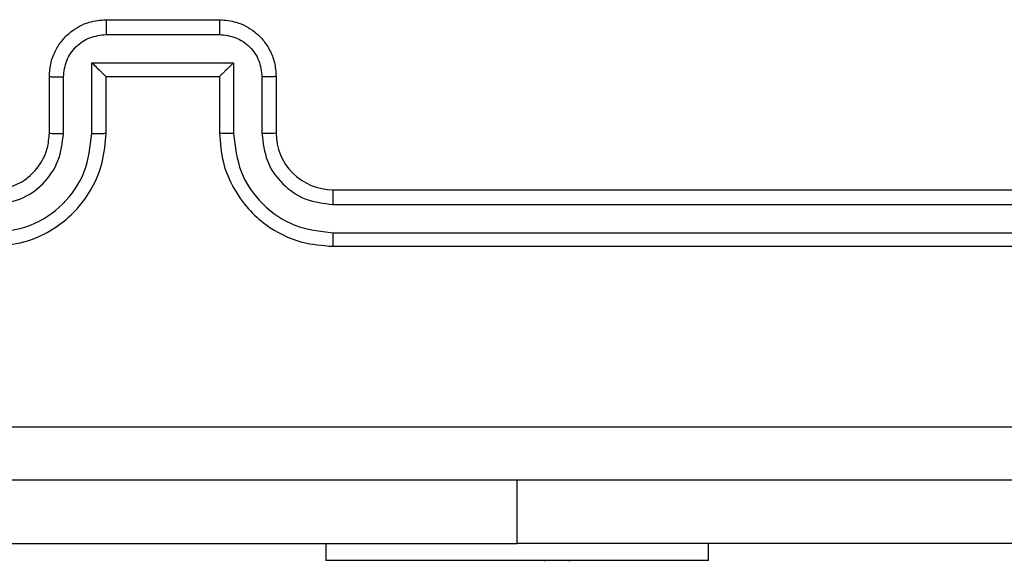
# Model space of a CAD drawing. Units: millimetres. Extents: x -4933 to 4839, y -3372 to 8944.
# Drawn here: x -907 to -872, y 2694 to 2714 of the extents above; entities that cross this region are included whole.
import ezdxf

# ---------------------------------------------------------------- set-up
doc = ezdxf.new("R2010")
doc.units = ezdxf.units.MM
doc.layers.add('Toestel 2D', color=7, linetype='Continuous', lineweight=20)

# ---------------------------------------------------------------- blocks, each defined once
blk = doc.blocks.new('WD1505_')
at = {"color": 7, "linetype": 'Continuous', "lineweight": 25}
for p, q in [((-61.5315, -158.2464), (-61.1315, -158.2464)), ((-61.5316, -158.2985), (-61.1314, -158.2985)), ((-61.5817, -158.3986), (-61.0813, -158.3986)), ((-61.5817, -158.6487), (-61.5817, -158.3986)), ((-61.0813, -158.3986), (-61.0813, -158.6487)), ((-61.7315, -158.6464), (-61.7315, -158.4464)), ((-61.6817, -158.6487), (-61.6817, -158.4486)), ((-61.5315, -158.4464), (-61.5316, -158.4464)), ((-61.5315, -158.6464), (-61.5315, -158.4464)), ((-61.5315, -158.4464), (-61.1315, -158.4464)), ((-61.1315, -158.4464), (-61.1315, -158.6464)), ((-61.1315, -158.4464), (-61.1314, -158.4464)), ((-60.9813, -158.4486), (-60.9813, -158.6487)), ((-60.9315, -158.4464), (-60.9315, -158.6464)), ((-60.7315, -158.8464), (-57.7315, -158.8464)), ((-60.7311, -158.8989), (-57.7291, -158.899)), ((-60.7311, -158.999), (-57.7291, -158.999)), ((-60.7315, -159.0464), (-57.7315, -159.0464)), ((-62.5815, -160.0957), (-60.0815, -160.0957)), ((-60.7565, -160.0957), (-60.7565, -160.1557)), ((-58.0815, -160.0957), (-60.0815, -160.0957)), ((-59.4065, -160.1557), (-59.4065, -160.0957)), ((-59.4065, -160.1557), (-60.7565, -160.1557)), ((-59.9848, -160.1557), (-59.9848, -160.1582)), ((-59.8974, -160.1582), (-59.8974, -160.1557))]:
    blk.add_line(p, q, dxfattribs=at)
at = {"color": 8, "linetype": 'Continuous', "lineweight": 25}
blk.add_line((-60.0815, -160.0957), (-60.0815, -159.8714), dxfattribs=at)
at = {"color": 7, "linetype": 'Continuous', "lineweight": 25}
blk.add_arc((-60.7315, -158.6464), 0.2, 180.0007, 270.0027, dxfattribs=at)
for points, knots in [([(-61.7315, -158.4464), (-61.7303, -158.4299), (-61.728, -158.3978), (-61.7106, -158.3539), (-61.6862, -158.3173), (-61.6485, -158.281), (-61.5961, -158.2522), (-61.5517, -158.2482), (-61.5315, -158.2464)], [0, 0, 0, 0, 0.158213, 0.30698, 0.446367, 0.576299, 0.806868, 1, 1, 1, 1]), ([(-61.5315, -158.2464), (-61.5315, -158.2466), (-61.5315, -158.247), (-61.5316, -158.2502), (-61.5316, -158.2551), (-61.5316, -158.2616), (-61.5316, -158.2696), (-61.5316, -158.2786), (-61.5316, -158.2884), (-61.5316, -158.2951), (-61.5316, -158.2985)], [0, 0, 0, 0, 0.125026, 0.250145, 0.375254, 0.499886, 0.624739, 0.749823, 0.874949, 1, 1, 1, 1]), ([(-61.1315, -158.2464), (-61.1315, -158.2466), (-61.1315, -158.247), (-61.1314, -158.2502), (-61.1314, -158.2551), (-61.1314, -158.2616), (-61.1314, -158.2696), (-61.1314, -158.2786), (-61.1314, -158.2884), (-61.1314, -158.2951), (-61.1314, -158.2985)], [0, 0, 0, 0, 0.12503, 0.250151, 0.375263, 0.499993, 0.624731, 0.749819, 0.874947, 1, 1, 1, 1]), ([(-61.1315, -158.2464), (-61.1114, -158.2482), (-61.0671, -158.2521), (-61.0148, -158.2808), (-60.977, -158.317), (-60.9525, -158.3536), (-60.935, -158.3976), (-60.9327, -158.4298), (-60.9315, -158.4464)], [0, 0, 0, 0, 0.192252, 0.422509, 0.552519, 0.692098, 0.841249, 1, 1, 1, 1]), ([(-61.6817, -158.4486), (-61.6794, -158.4289), (-61.6749, -158.3897), (-61.6402, -158.34), (-61.5905, -158.3057), (-61.5513, -158.3009), (-61.5316, -158.2985)], [0, 0, 0, 0, 0.250435, 0.500164, 0.7501, 1, 1, 1, 1]), ([(-61.1314, -158.2985), (-61.1118, -158.3009), (-61.0725, -158.3057), (-61.0227, -158.34), (-60.9881, -158.3897), (-60.9836, -158.4289), (-60.9813, -158.4486)], [0, 0, 0, 0, 0.249888, 0.499896, 0.749556, 1, 1, 1, 1]), ([(-61.5817, -158.3986), (-61.5761, -158.4041), (-61.5651, -158.4151), (-61.5516, -158.4282), (-61.5422, -158.4372), (-61.5365, -158.4425), (-61.5327, -158.4458), (-61.5319, -158.4462), (-61.5316, -158.4464)], [0, 0, 0, 0, 0.2513279, 0.5025179, 0.6464488, 0.7756827, 0.892454, 1, 1, 1, 1]), ([(-61.0813, -158.3986), (-61.0869, -158.4041), (-61.0979, -158.4151), (-61.1114, -158.4282), (-61.1209, -158.4372), (-61.1266, -158.4424), (-61.1303, -158.4458), (-61.1311, -158.4462), (-61.1314, -158.4464)], [0, 0, 0, 0, 0.251431, 0.502585, 0.646608, 0.775794, 0.892561, 1, 1, 1, 1]), ([(-61.7315, -158.4464), (-61.7305, -158.4468), (-61.7286, -158.4474), (-61.7154, -158.4481), (-61.6989, -158.4485), (-61.6875, -158.4486), (-61.6817, -158.4486)], [0, 0, 0, 0, 0.279868, 0.559024, 0.779357, 1, 1, 1, 1]), ([(-60.9315, -158.4464), (-60.9325, -158.4468), (-60.9344, -158.4474), (-60.9476, -158.4481), (-60.9641, -158.4485), (-60.9755, -158.4486), (-60.9813, -158.4486)], [0, 0, 0, 0, 0.279824, 0.559084, 0.779576, 1, 1, 1, 1]), ([(-61.9319, -158.999), (-61.8861, -158.9934), (-61.7945, -158.9822), (-61.6784, -158.9022), (-61.5976, -158.7863), (-61.587, -158.6946), (-61.5817, -158.6487)], [0, 0, 0, 0, 0.249912, 0.499844, 0.749525, 1, 1, 1, 1]), ([(-61.9319, -158.8989), (-61.8991, -158.8951), (-61.8335, -158.8875), (-61.7508, -158.8297), (-61.6937, -158.7468), (-61.6857, -158.6814), (-61.6817, -158.6487)], [0, 0, 0, 0, 0.250459, 0.50015, 0.750061, 1, 1, 1, 1]), ([(-61.9315, -159.0464), (-61.8943, -159.0434), (-61.8099, -159.0365), (-61.7075, -158.984), (-61.6297, -158.9138), (-61.5775, -158.84), (-61.5393, -158.749), (-61.5342, -158.6815), (-61.5315, -158.6464)], [0, 0, 0, 0, 0.177598, 0.403002, 0.534226, 0.677458, 0.83272, 1, 1, 1, 1]), ([(-61.9315, -158.8464), (-61.9058, -158.8436), (-61.8578, -158.8382), (-61.7967, -158.7991), (-61.7582, -158.7515), (-61.7357, -158.6987), (-61.733, -158.6648), (-61.7315, -158.6464)], [0, 0, 0, 0, 0.244433, 0.457308, 0.675438, 0.824541, 1, 1, 1, 1]), ([(-61.7315, -158.6464), (-61.7307, -158.6467), (-61.7292, -158.6473), (-61.7178, -158.6481), (-61.7013, -158.6486), (-61.6882, -158.6487), (-61.6817, -158.6487)], [0, 0, 0, 0, 0.250234, 0.499972, 0.749649, 1, 1, 1, 1]), ([(-61.5817, -158.6487), (-61.5751, -158.6487), (-61.562, -158.6486), (-61.5453, -158.6481), (-61.5338, -158.6474), (-61.5323, -158.6467), (-61.5315, -158.6464)], [0, 0, 0, 0, 0.2501307, 0.5000174, 0.7497973, 1, 1, 1, 1]), ([(-61.0813, -158.6487), (-61.0879, -158.6487), (-61.101, -158.6486), (-61.1177, -158.6481), (-61.1292, -158.6474), (-61.1307, -158.6467), (-61.1315, -158.6464)], [0, 0, 0, 0, 0.25034, 0.500137, 0.749827, 1, 1, 1, 1]), ([(-61.1315, -158.6464), (-61.1288, -158.6816), (-61.1237, -158.7493), (-61.0852, -158.8406), (-61.0328, -158.9144), (-60.9548, -158.9844), (-60.8525, -159.0366), (-60.7685, -159.0434), (-60.7315, -159.0464)], [0, 0, 0, 0, 0.1679259, 0.3236464, 0.4671815, 0.5984875, 0.8235011, 1, 1, 1, 1]), ([(-61.0813, -158.6487), (-61.076, -158.6946), (-61.0654, -158.7863), (-60.9846, -158.9022), (-60.8685, -158.9822), (-60.7769, -158.9934), (-60.7311, -158.999)], [0, 0, 0, 0, 0.250447, 0.50015, 0.750085, 1, 1, 1, 1]), ([(-60.9315, -158.6464), (-60.9323, -158.6467), (-60.9338, -158.6473), (-60.9452, -158.6481), (-60.9617, -158.6486), (-60.9747, -158.6487), (-60.9813, -158.6487)], [0, 0, 0, 0, 0.2501643, 0.500111, 0.7498683, 1, 1, 1, 1]), ([(-60.9813, -158.6487), (-60.9775, -158.6815), (-60.9699, -158.747), (-60.9121, -158.8298), (-60.8292, -158.887), (-60.7638, -158.8949), (-60.7311, -158.8989)], [0, 0, 0, 0, 0.250454, 0.500171, 0.750095, 1, 1, 1, 1]), ([(-60.7315, -158.8464), (-60.7315, -158.8466), (-60.7314, -158.8471), (-60.7314, -158.8503), (-60.7313, -158.8551), (-60.7312, -158.8617), (-60.7312, -158.8698), (-60.7311, -158.8789), (-60.7311, -158.8888), (-60.7311, -158.8955), (-60.7311, -158.8989)], [0, 0, 0, 0, 0.125021, 0.250213, 0.3753, 0.499997, 0.62472, 0.749843, 0.875046, 1, 1, 1, 1]), ([(-60.7311, -158.999), (-60.7311, -159.0053), (-60.7311, -159.0178), (-60.7312, -159.0335), (-60.7314, -159.0442), (-60.7315, -159.0457), (-60.7315, -159.0464)], [0, 0, 0, 0, 0.2501366, 0.5000742, 0.7499044, 1, 1, 1, 1]), ([(-65.3672, -159.6838), (-64.4708, -159.6837), (-62.6779, -159.6836), (-59.9851, -159.6836), (-58.1922, -159.6837), (-57.2958, -159.6838)], [0, 0, 0, 0, 0.333337, 0.666663, 1, 1, 1, 1]), ([(-57.3065, -159.8714), (-58.2005, -159.8714), (-59.9887, -159.8714), (-62.6743, -159.8714), (-64.4625, -159.8714), (-65.3565, -159.8714)], [0, 0, 0, 0, 0.333297, 0.666703, 1, 1, 1, 1])]:
    blk.add_open_spline(points, degree=3, knots=knots, dxfattribs=at)
blk = doc.blocks.new('VPL-03-WD1505')
at = {"layer": 'Toestel 2D', "xscale": 10, "yscale": 10, "zscale": 10}
blk.add_blockref('WD1505_', (-288.205, 4295.999), dxfattribs=at)
blk = doc.blocks.new('VPL-18-RC1505')
blk.add_blockref('VPL-03-WD1505', (0, 0))

msp = doc.modelspace()

# ---------------------------------------------------------------- block references
msp.add_blockref('VPL-18-RC1505', (0, 0))

doc.saveas('drawing.dxf')
